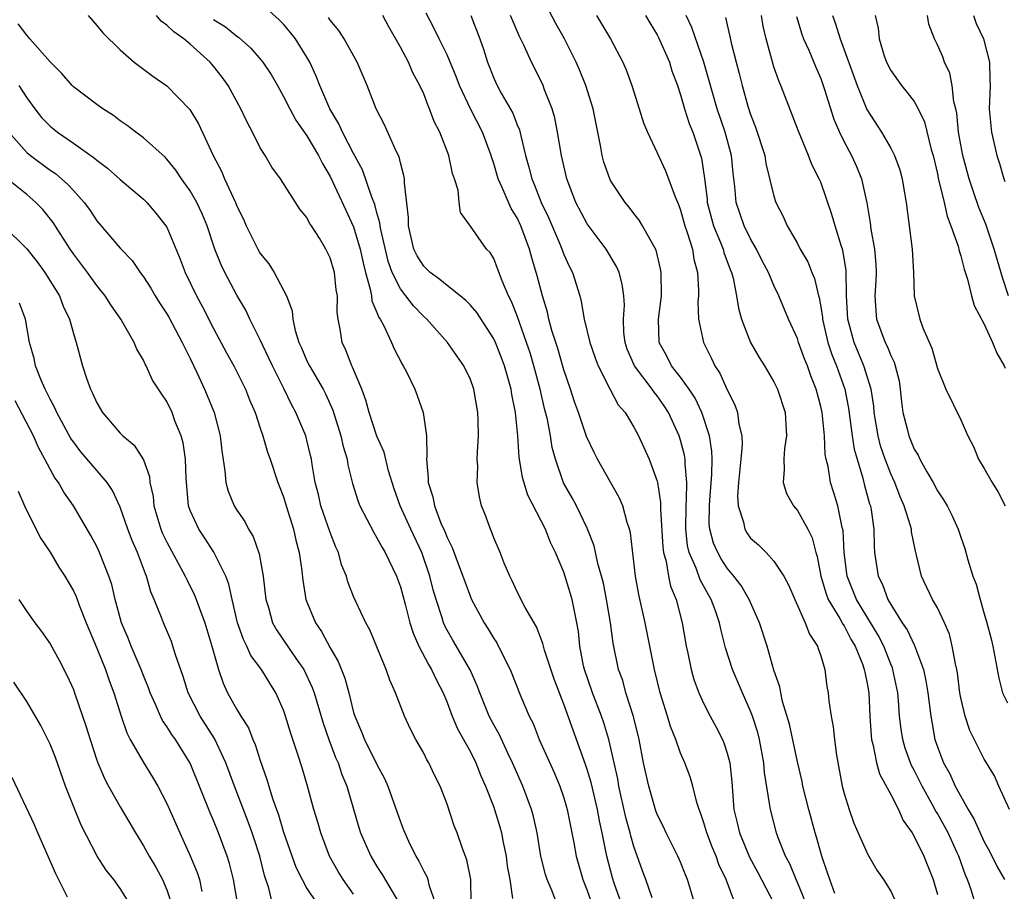
# Model space of a CAD drawing. Units: inches. Extents: x 2625000 to 2628000, y 1518000 to 1520980.
# Drawn here: x 2625412 to 2625497, y 1519054 to 1519129 of the extents above; entities that cross this region are included whole.
import ezdxf

# ---------------------------------------------------------------- set-up
doc = ezdxf.new("R2010")
doc.units = ezdxf.units.IN
doc.header["$MEASUREMENT"] = 0
doc.layers.add('LD26251518_2ft', color=132, linetype='Continuous')

msp = doc.modelspace()

# ---------------------------------------------------------------- linework, layer by layer
at = {"layer": 'LD26251518_2ft'}
for points, elevation in [([(2625482.2, 1519053.8), (2625481.773, 1519055), (2625481.596, 1519055.596), (2625481.1, 1519057), (2625481, 1519057.334), (2625480.648, 1519058.649), (2625480.532, 1519059), (2625479.986, 1519061), (2625479.478, 1519063), (2625479.402, 1519063.402), (2625479, 1519065.082), (2625478.315, 1519068.315), (2625477.732, 1519070.268), (2625477.574, 1519071), (2625477.497, 1519071.497), (2625477, 1519072.945), (2625476.416, 1519075), (2625475.768, 1519077), (2625474.879, 1519079), (2625474.184, 1519080.184), (2625473.574, 1519081), (2625473, 1519081.681), (2625472.476, 1519082.476), (2625472.185, 1519083), (2625471.824, 1519083.824), (2625471.505, 1519085), (2625471.451, 1519085.451), (2625471.465, 1519087), (2625471.492, 1519087.492), (2625471.682, 1519089.682), (2625471.697, 1519091), (2625471.684, 1519091.684), (2625471.48, 1519093), (2625470.822, 1519095), (2625470.236, 1519096.237), (2625469.734, 1519097), (2625469, 1519098.034), (2625468.234, 1519099), (2625467.819, 1519099.82), (2625467.171, 1519101), (2625467.111, 1519103), (2625467.37, 1519105), (2625467.35, 1519107), (2625467.295, 1519107.295), (2625466.907, 1519108.907), (2625465.748, 1519111), (2625465.468, 1519111.468), (2625465, 1519112.052), (2625464.595, 1519112.595), (2625464.247, 1519113), (2625463, 1519114.868), (2625462.933, 1519115), (2625462.439, 1519116.44), (2625462.281, 1519117), (2625462.13, 1519117.87), (2625461.5, 1519121), (2625460.878, 1519123), (2625460.343, 1519124.342), (2625460.053, 1519125), (2625459.052, 1519127), (2625458.328, 1519128.328), (2625456.257, 1519132.256)], 7984), ([(2625463.918, 1519053), (2625463.314, 1519054.686), (2625463.159, 1519055.159), (2625462.682, 1519057), (2625462.278, 1519059), (2625462.046, 1519060.046), (2625461.878, 1519061), (2625461.33, 1519063.33), (2625461, 1519064.44), (2625460.86, 1519064.86), (2625459.788, 1519067.788), (2625459, 1519070.017), (2625458.176, 1519072.176), (2625457.347, 1519074.653), (2625457.251, 1519075), (2625457.211, 1519075.21), (2625456.652, 1519076.652), (2625455.689, 1519078.311), (2625455, 1519079.656), (2625454.582, 1519080.582), (2625454.364, 1519081), (2625453.886, 1519082.114), (2625453.54, 1519083), (2625453, 1519084.277), (2625452.809, 1519084.809), (2625452.709, 1519085), (2625452.256, 1519086.256), (2625451.963, 1519087), (2625451.772, 1519087.772), (2625451.589, 1519089), (2625451.634, 1519090.366), (2625451.592, 1519091), (2625451.594, 1519091.594), (2625451.695, 1519093), (2625451.679, 1519094.321), (2625451.648, 1519095), (2625451.296, 1519097), (2625451, 1519097.82), (2625450.436, 1519099), (2625449.045, 1519101), (2625447.256, 1519103), (2625447, 1519103.229), (2625446.137, 1519104.136), (2625445.484, 1519105), (2625445, 1519105.605), (2625444.309, 1519107), (2625443.959, 1519107.958), (2625443.338, 1519110.662), (2625443.277, 1519111), (2625443.257, 1519111.257), (2625443, 1519112.111), (2625442.818, 1519112.819), (2625442.554, 1519113.445), (2625441.771, 1519115.771), (2625441, 1519117.172), (2625440.054, 1519119), (2625439.731, 1519119.731), (2625438.952, 1519121), (2625438.092, 1519123), (2625437.8, 1519123.8), (2625437.245, 1519125), (2625437, 1519125.419), (2625436.007, 1519127), (2625435.576, 1519127.576), (2625435, 1519128.245), (2625434.631, 1519128.631), (2625433, 1519130.072)], 7972), ([(2625418.251, 1519129), (2625419, 1519128.146), (2625419.52, 1519127.52), (2625421, 1519126.05), (2625422.203, 1519125), (2625423.8, 1519123.8), (2625425, 1519122.964), (2625426.96, 1519120.96), (2625427.726, 1519119.726), (2625428.983, 1519117.017), (2625429.676, 1519115.676), (2625429.947, 1519115), (2625430.871, 1519113), (2625431, 1519112.673), (2625431.557, 1519111.557), (2625431.802, 1519111), (2625432.784, 1519109), (2625433, 1519108.624), (2625433.728, 1519107.728), (2625434.193, 1519107), (2625435, 1519105.481), (2625435.24, 1519105), (2625435.723, 1519103.723), (2625435.784, 1519103), (2625435.988, 1519102.012), (2625436.314, 1519101), (2625436.535, 1519100.535), (2625437, 1519099.438), (2625437.206, 1519099), (2625438.377, 1519097), (2625438.594, 1519096.594), (2625439.215, 1519095.215), (2625439.905, 1519093), (2625440.092, 1519092.093), (2625440.435, 1519091), (2625440.508, 1519090.508), (2625440.916, 1519088.916), (2625441.383, 1519087.383), (2625441.537, 1519087), (2625442.718, 1519084.718), (2625443, 1519084.281), (2625443.437, 1519083.437), (2625443.707, 1519083), (2625444.663, 1519081), (2625445, 1519080.074), (2625445.403, 1519078.596), (2625445.817, 1519077), (2625446.093, 1519076.093), (2625446.586, 1519075), (2625447.41, 1519073.41), (2625447.67, 1519073), (2625448.083, 1519072.083), (2625448.655, 1519071), (2625449, 1519070.18), (2625449.449, 1519069), (2625449.905, 1519067.905), (2625451, 1519065.945), (2625451.469, 1519065), (2625451.896, 1519063.896), (2625452.295, 1519063), (2625453, 1519061.196), (2625453.073, 1519061), (2625453.523, 1519059.523), (2625453.662, 1519059), (2625453.807, 1519058.193), (2625454.053, 1519057), (2625454.158, 1519056.159), (2625454.367, 1519055), (2625454.608, 1519053.392)], 7966), ([(2625458.361, 1519053), (2625457.995, 1519054.005), (2625457.571, 1519055), (2625457.434, 1519055.434), (2625457.038, 1519057), (2625456.706, 1519059), (2625456.403, 1519060.403), (2625456.242, 1519061), (2625455.481, 1519063), (2625454.605, 1519065), (2625454.232, 1519065.768), (2625453.451, 1519067.451), (2625453, 1519068.256), (2625452.617, 1519069), (2625451.794, 1519071), (2625451.586, 1519071.585), (2625450.971, 1519072.971), (2625449.496, 1519075.496), (2625449, 1519076.373), (2625448.785, 1519076.785), (2625448.7, 1519077), (2625448.576, 1519077.424), (2625448.055, 1519079), (2625447.817, 1519079.818), (2625447.512, 1519081), (2625446.828, 1519083), (2625445.899, 1519085), (2625444.995, 1519087), (2625444.467, 1519088.467), (2625443.984, 1519090.015), (2625443.603, 1519091.603), (2625442.98, 1519092.98), (2625442.318, 1519095), (2625442.051, 1519096.051), (2625441.697, 1519097), (2625440.898, 1519098.898), (2625440.837, 1519099), (2625440.327, 1519100.327), (2625440.004, 1519101), (2625439.848, 1519102.152), (2625439.678, 1519103), (2625439.596, 1519103.596), (2625439.607, 1519105), (2625439.511, 1519105.511), (2625439.352, 1519107), (2625439, 1519108.238), (2625438.632, 1519109), (2625438.071, 1519109.929), (2625437.389, 1519111), (2625437.227, 1519111.227), (2625437, 1519111.697), (2625436.406, 1519112.406), (2625434.738, 1519115), (2625434.003, 1519116.003), (2625433.416, 1519117), (2625433, 1519117.663), (2625432.341, 1519119), (2625431.868, 1519119.868), (2625431.353, 1519121), (2625430.248, 1519123), (2625429.731, 1519123.731), (2625429, 1519124.673), (2625428.72, 1519125), (2625427, 1519126.547), (2625426.462, 1519127), (2625425.59, 1519127.59), (2625425, 1519128.18), (2625424.509, 1519128.509), (2625424.103, 1519129)], 7968), ([(2625466.555, 1519053.445), (2625466.034, 1519055), (2625465.748, 1519055.748), (2625465, 1519057.831), (2625464.739, 1519058.739), (2625464.685, 1519059), (2625464.322, 1519060.322), (2625463.723, 1519063), (2625463.618, 1519063.618), (2625463.302, 1519065), (2625463.26, 1519065.26), (2625462.848, 1519067), (2625462.425, 1519068.425), (2625462.227, 1519069), (2625461.457, 1519071), (2625460.766, 1519073), (2625460.697, 1519073.303), (2625460.381, 1519075), (2625460.26, 1519076.26), (2625460.129, 1519077), (2625459.88, 1519078.119), (2625459.717, 1519079), (2625459.557, 1519079.557), (2625459, 1519081.322), (2625458.291, 1519083), (2625457.865, 1519083.866), (2625457.42, 1519085), (2625455.91, 1519087.91), (2625455.45, 1519089.45), (2625455.19, 1519091.19), (2625455.067, 1519093), (2625454.863, 1519095), (2625454.555, 1519096.555), (2625454.494, 1519097), (2625453.925, 1519099), (2625453.672, 1519099.672), (2625453.143, 1519101), (2625453, 1519101.305), (2625451.557, 1519103.557), (2625451, 1519104.189), (2625450.6, 1519104.6), (2625450.114, 1519105), (2625449, 1519105.868), (2625448.387, 1519106.387), (2625447.551, 1519107), (2625447.277, 1519107.277), (2625447, 1519107.528), (2625446.43, 1519108.43), (2625446.167, 1519109), (2625445.697, 1519111), (2625445.699, 1519111.699), (2625445.35, 1519114.65), (2625445.357, 1519115), (2625445.309, 1519115.309), (2625445, 1519116.383), (2625444.886, 1519116.886), (2625444.662, 1519117.339), (2625443.644, 1519119.644), (2625442.931, 1519121), (2625442.145, 1519123), (2625441.313, 1519125), (2625440.189, 1519127), (2625439.721, 1519127.721), (2625439, 1519128.591), (2625438.838, 1519128.839)], 7974), ([(2625470.194, 1519053), (2625469.607, 1519055), (2625469.422, 1519055.422), (2625469, 1519056.492), (2625468.776, 1519057), (2625467.766, 1519059), (2625467.528, 1519059.528), (2625467, 1519060.591), (2625466.888, 1519060.888), (2625466.27, 1519063), (2625465.836, 1519065), (2625465.442, 1519067), (2625464.96, 1519068.96), (2625464.326, 1519071), (2625464.042, 1519072.042), (2625463.698, 1519073), (2625463.237, 1519075.238), (2625463.007, 1519077), (2625462.662, 1519079), (2625462.385, 1519080.385), (2625462.229, 1519081), (2625461.926, 1519082.074), (2625461.595, 1519083.595), (2625461, 1519085.112), (2625460.081, 1519087), (2625459.705, 1519087.705), (2625458.985, 1519088.985), (2625458.291, 1519091), (2625458.017, 1519092.016), (2625457.867, 1519093), (2625457.607, 1519094.392), (2625457.358, 1519095.358), (2625456.979, 1519097), (2625456.439, 1519099), (2625456.106, 1519100.106), (2625455.808, 1519101), (2625455, 1519103.292), (2625454.523, 1519104.523), (2625454.266, 1519105), (2625453.708, 1519106.292), (2625453.334, 1519107.334), (2625453, 1519108.181), (2625452.692, 1519108.692), (2625452.376, 1519109), (2625451, 1519110.966), (2625450.141, 1519112.141), (2625450.045, 1519113), (2625449.961, 1519114.039), (2625449.645, 1519115), (2625449.47, 1519115.47), (2625449.159, 1519117), (2625448.373, 1519119), (2625447.911, 1519119.911), (2625447.511, 1519121), (2625447.344, 1519121.344), (2625447, 1519122.282), (2625446.678, 1519123), (2625446.077, 1519124.077), (2625445.689, 1519125), (2625445, 1519126.285), (2625444.024, 1519128.024), (2625443.498, 1519129)], 7976), ([(2625473.661, 1519053), (2625472.901, 1519055), (2625472.288, 1519056.288), (2625472.037, 1519057), (2625471.727, 1519057.727), (2625471.242, 1519059), (2625471, 1519059.867), (2625470.711, 1519060.711), (2625470.588, 1519061), (2625470.388, 1519061.612), (2625470.048, 1519063), (2625469.813, 1519063.813), (2625469.372, 1519065), (2625469, 1519065.842), (2625468.583, 1519067), (2625468.125, 1519068.125), (2625467.873, 1519069), (2625467.256, 1519071), (2625466.77, 1519073), (2625465.955, 1519077), (2625465.415, 1519079.414), (2625465.144, 1519081), (2625464.703, 1519084.703), (2625464.627, 1519085), (2625464.424, 1519085.576), (2625464.041, 1519087), (2625463.736, 1519087.736), (2625461.896, 1519091), (2625461.589, 1519091.589), (2625460.945, 1519092.945), (2625460.252, 1519095), (2625459.923, 1519095.923), (2625459.573, 1519097), (2625459, 1519098.647), (2625458.475, 1519100.475), (2625457.986, 1519102.014), (2625457.72, 1519103), (2625457.595, 1519103.595), (2625457.163, 1519105), (2625456.712, 1519106.713), (2625456.248, 1519108.248), (2625456.058, 1519109), (2625455.324, 1519111), (2625455, 1519111.682), (2625454.486, 1519112.487), (2625453.721, 1519114.279), (2625453.387, 1519115), (2625453, 1519116.321), (2625452.822, 1519116.822), (2625452.774, 1519117), (2625452.025, 1519119), (2625450.995, 1519120.995), (2625450.067, 1519123), (2625449.778, 1519123.778), (2625449, 1519125.621), (2625448.313, 1519127), (2625447.892, 1519127.892), (2625447.207, 1519129.207)], 7978), ([(2625451.04, 1519129), (2625451.811, 1519127), (2625452.124, 1519126.124), (2625452.469, 1519125), (2625453, 1519123.643), (2625453.295, 1519123), (2625453.639, 1519122.361), (2625454.623, 1519120.623), (2625455, 1519119.65), (2625455.199, 1519119.199), (2625455.312, 1519118.688), (2625455.731, 1519117), (2625456.015, 1519116.015), (2625456.251, 1519115), (2625456.485, 1519114.485), (2625457.056, 1519113), (2625457.691, 1519111.692), (2625458.708, 1519109.292), (2625459, 1519108.523), (2625459.482, 1519107.482), (2625459.74, 1519107), (2625460.359, 1519105), (2625460.499, 1519104.499), (2625460.741, 1519103), (2625461.22, 1519101), (2625461.676, 1519099.676), (2625461.934, 1519099), (2625462.964, 1519096.965), (2625463.663, 1519095.663), (2625464.245, 1519095), (2625465, 1519093.76), (2625465.406, 1519093), (2625466.316, 1519091), (2625467, 1519089.135), (2625467.033, 1519089), (2625467.289, 1519087.289), (2625467.278, 1519086.722), (2625467.48, 1519083.48), (2625467.543, 1519083), (2625467.77, 1519082.23), (2625467.965, 1519081), (2625468.139, 1519080.139), (2625468.614, 1519079), (2625469.13, 1519077), (2625469.474, 1519075), (2625469.62, 1519074.38), (2625469.905, 1519073), (2625470.147, 1519072.148), (2625470.57, 1519071), (2625471, 1519070.049), (2625471.536, 1519069), (2625472.055, 1519068.055), (2625472.594, 1519067), (2625472.719, 1519066.719), (2625473, 1519065.821), (2625473.212, 1519065), (2625473.376, 1519063.376), (2625473.565, 1519061), (2625473.854, 1519059.854), (2625474.044, 1519059), (2625474.914, 1519056.914), (2625475.62, 1519055.619), (2625477, 1519052.991)], 7980), ([(2625479.718, 1519053), (2625479, 1519054.755), (2625478.887, 1519055), (2625478.351, 1519056.351), (2625478, 1519057), (2625477.335, 1519058.665), (2625477.217, 1519059), (2625476.689, 1519061), (2625476.658, 1519061.342), (2625476.183, 1519064.183), (2625476.125, 1519065), (2625475.758, 1519067), (2625475.604, 1519067.604), (2625475.161, 1519069), (2625475, 1519069.431), (2625474.29, 1519071), (2625473.445, 1519073), (2625472.852, 1519074.852), (2625472.442, 1519076.442), (2625472.335, 1519077), (2625471.993, 1519078.007), (2625471.623, 1519079), (2625471.388, 1519079.387), (2625470.676, 1519080.676), (2625470.339, 1519081.661), (2625469.75, 1519083), (2625469.603, 1519083.603), (2625469.439, 1519085), (2625469.473, 1519087), (2625469.517, 1519087.517), (2625469.541, 1519089), (2625469.38, 1519090.62), (2625469.385, 1519091), (2625469.336, 1519091.336), (2625469, 1519092.642), (2625468.889, 1519093), (2625467.969, 1519095), (2625467.585, 1519095.585), (2625467, 1519096.419), (2625466.732, 1519096.732), (2625466.558, 1519097), (2625465.041, 1519099), (2625464.434, 1519100.433), (2625464.245, 1519101), (2625464.144, 1519101.856), (2625464.102, 1519103), (2625464.188, 1519104.188), (2625464.142, 1519105), (2625464.005, 1519106.005), (2625463.743, 1519107), (2625463.517, 1519107.517), (2625462.616, 1519109), (2625461, 1519111.174), (2625460.041, 1519113), (2625459.251, 1519115), (2625458.79, 1519117), (2625458.466, 1519119), (2625458.224, 1519120.224), (2625457.995, 1519121), (2625457.351, 1519122.649), (2625457.229, 1519123), (2625457, 1519123.491), (2625456.239, 1519125), (2625455.609, 1519126.391), (2625455.201, 1519127.201), (2625454.593, 1519128.593), (2625454.441, 1519129)], 7982), ([(2625461.792, 1519129), (2625462.997, 1519127), (2625464.047, 1519125), (2625464.335, 1519124.335), (2625464.816, 1519123), (2625465.46, 1519121), (2625465.82, 1519119.82), (2625466.164, 1519119), (2625467, 1519117.251), (2625467.707, 1519115.707), (2625468.529, 1519113.471), (2625468.814, 1519112.814), (2625469, 1519112.322), (2625469.367, 1519111), (2625469.577, 1519110.423), (2625470.008, 1519109), (2625470.145, 1519108.145), (2625470.443, 1519107), (2625470.528, 1519105.472), (2625470.522, 1519105), (2625470.479, 1519104.479), (2625470.539, 1519103), (2625470.951, 1519101), (2625471.637, 1519099.636), (2625471.927, 1519099), (2625472.358, 1519098.358), (2625473, 1519096.947), (2625473.659, 1519095.659), (2625473.883, 1519095), (2625474.001, 1519093.999), (2625474.244, 1519093), (2625474.263, 1519092.263), (2625474.162, 1519091), (2625473.959, 1519089), (2625473.879, 1519087.879), (2625473.934, 1519087), (2625474.38, 1519085.619), (2625474.497, 1519085), (2625474.687, 1519084.687), (2625475, 1519084.251), (2625475.661, 1519083.661), (2625476.317, 1519083), (2625477, 1519082.276), (2625477.836, 1519081), (2625478.247, 1519080.246), (2625478.775, 1519079), (2625479.683, 1519077), (2625480.035, 1519076.034), (2625480.733, 1519075), (2625480.789, 1519074.789), (2625481, 1519074.166), (2625481.345, 1519073), (2625481.528, 1519071.528), (2625481.633, 1519071), (2625481.695, 1519070.305), (2625481.886, 1519069), (2625482.073, 1519068.073), (2625482.17, 1519067), (2625482.343, 1519065.657), (2625482.835, 1519063), (2625483, 1519062.371), (2625483.437, 1519061), (2625483.848, 1519059.848), (2625485, 1519057.202), (2625485.807, 1519055.807), (2625486.378, 1519055), (2625487, 1519054.023), (2625487.477, 1519053)], 7986), ([(2625465.988, 1519129), (2625466.362, 1519128.362), (2625467, 1519127.35), (2625467.121, 1519127.121), (2625468.042, 1519125), (2625468.264, 1519124.264), (2625468.73, 1519123), (2625469, 1519122.215), (2625469.348, 1519121), (2625469.748, 1519119.748), (2625470.042, 1519119), (2625470.782, 1519116.781), (2625471.053, 1519115.053), (2625471.266, 1519113.266), (2625471.285, 1519113), (2625471.825, 1519111), (2625472.433, 1519109.567), (2625472.646, 1519109), (2625472.711, 1519108.711), (2625473.245, 1519107.244), (2625473.354, 1519107), (2625473.496, 1519106.505), (2625473.784, 1519105), (2625473.949, 1519103.949), (2625474.231, 1519103), (2625474.995, 1519100.995), (2625475.727, 1519099.727), (2625476.193, 1519099), (2625477, 1519097.635), (2625477.309, 1519097), (2625477.946, 1519095), (2625478.026, 1519093.974), (2625478.079, 1519093), (2625477.914, 1519091.914), (2625477.831, 1519091), (2625477.879, 1519090.121), (2625477.793, 1519089), (2625478.08, 1519088.08), (2625478.683, 1519087), (2625479, 1519086.625), (2625479.89, 1519085), (2625480.263, 1519084.263), (2625480.579, 1519083), (2625480.685, 1519082.685), (2625481.007, 1519081), (2625481.463, 1519079.463), (2625481.65, 1519079), (2625482.651, 1519077.349), (2625482.886, 1519076.886), (2625483, 1519076.734), (2625483.591, 1519075.591), (2625483.953, 1519075), (2625484.605, 1519073.395), (2625484.737, 1519073), (2625484.767, 1519072.767), (2625485, 1519071.654), (2625485.11, 1519071), (2625485.206, 1519069), (2625485.317, 1519067.317), (2625485.355, 1519067), (2625485.5, 1519066.5), (2625485.786, 1519065), (2625486.048, 1519064.048), (2625487, 1519062.284), (2625487.652, 1519061), (2625488.072, 1519060.072), (2625488.822, 1519059), (2625489, 1519058.702), (2625489.828, 1519057), (2625490.624, 1519055), (2625491, 1519053.74)], 7988), ([(2625494.407, 1519052.407), (2625493.881, 1519054.119), (2625493.56, 1519055), (2625493.394, 1519055.394), (2625492.837, 1519057), (2625492.701, 1519057.299), (2625491.908, 1519059), (2625491, 1519060.669), (2625490.872, 1519060.871), (2625490.581, 1519061.418), (2625489.686, 1519063), (2625489, 1519064.368), (2625488.773, 1519064.773), (2625488.68, 1519065), (2625488.244, 1519066.244), (2625488.027, 1519067), (2625487.894, 1519067.893), (2625487.764, 1519069), (2625487.664, 1519070.336), (2625487.596, 1519071), (2625487.189, 1519073), (2625487.142, 1519073.141), (2625487, 1519073.457), (2625486.402, 1519075), (2625485.926, 1519075.926), (2625484.076, 1519079), (2625483.266, 1519081), (2625483.016, 1519083), (2625482.912, 1519084.912), (2625482.844, 1519085.157), (2625482.459, 1519087), (2625482.126, 1519088.126), (2625481.839, 1519089), (2625481.627, 1519090.373), (2625481.471, 1519091), (2625481.394, 1519091.394), (2625481.32, 1519093), (2625481.113, 1519095), (2625481, 1519095.524), (2625480.615, 1519097), (2625480.153, 1519098.153), (2625479.863, 1519099), (2625479.613, 1519099.613), (2625479.109, 1519101), (2625479, 1519101.348), (2625478.243, 1519103), (2625477.426, 1519105), (2625477, 1519105.881), (2625476.525, 1519107), (2625476.001, 1519108.001), (2625475.503, 1519109), (2625475, 1519109.863), (2625474.436, 1519111), (2625473.76, 1519113), (2625473.646, 1519114.354), (2625473.502, 1519115.502), (2625473.368, 1519117), (2625472.826, 1519119), (2625472.148, 1519121), (2625471, 1519125), (2625469.974, 1519127.974), (2625469.481, 1519129)], 7990), ([(2625472.836, 1519128.837), (2625473.216, 1519127.216), (2625473.329, 1519126.671), (2625473.759, 1519125), (2625474.029, 1519124.029), (2625474.276, 1519123), (2625474.774, 1519121.225), (2625475, 1519120.519), (2625475.431, 1519119.431), (2625476.212, 1519117), (2625476.315, 1519116.315), (2625477, 1519113.515), (2625477.166, 1519113), (2625477.776, 1519111.776), (2625478.123, 1519111), (2625479, 1519109.466), (2625479.247, 1519109), (2625479.896, 1519107.896), (2625480.236, 1519107), (2625480.472, 1519106.471), (2625480.81, 1519105), (2625480.856, 1519104.856), (2625481, 1519104.065), (2625481.145, 1519103.145), (2625481.153, 1519103), (2625481.618, 1519101), (2625481.956, 1519099.956), (2625482.341, 1519099), (2625483.055, 1519097), (2625483.386, 1519095.385), (2625483.703, 1519093), (2625483.873, 1519091.873), (2625484.115, 1519091), (2625484.615, 1519089.385), (2625484.765, 1519088.765), (2625485.191, 1519087.191), (2625485.259, 1519087), (2625485.323, 1519086.678), (2625485.559, 1519085), (2625485.577, 1519083.577), (2625485.618, 1519083), (2625485.918, 1519081), (2625486.284, 1519080.284), (2625486.749, 1519079), (2625487, 1519078.556), (2625487.981, 1519077), (2625488.394, 1519076.394), (2625489, 1519075.104), (2625489.041, 1519075.041), (2625489.797, 1519073), (2625490.012, 1519072.012), (2625490.179, 1519071), (2625490.429, 1519069), (2625490.505, 1519068.505), (2625490.786, 1519067), (2625491, 1519066.373), (2625491.527, 1519065), (2625492.059, 1519064.059), (2625492.525, 1519063), (2625493.622, 1519061), (2625494.137, 1519060.137), (2625495, 1519058.241), (2625495.451, 1519057.451), (2625496.11, 1519056.11), (2625496.734, 1519055)], 7992), ([(2625497.157, 1519061), (2625496.261, 1519063), (2625495.89, 1519063.89), (2625495.207, 1519065), (2625495, 1519065.309), (2625493.767, 1519067.766), (2625493.36, 1519069), (2625493, 1519070.581), (2625492.924, 1519071), (2625492.706, 1519072.705), (2625492.653, 1519073), (2625492.534, 1519073.466), (2625492.271, 1519075), (2625492.018, 1519076.017), (2625491.593, 1519077), (2625491, 1519078.27), (2625490.588, 1519079), (2625489.643, 1519081), (2625489.213, 1519082.787), (2625489.115, 1519083.115), (2625488.787, 1519084.787), (2625488.77, 1519085), (2625488.696, 1519085.303), (2625488.157, 1519087), (2625487.795, 1519087.795), (2625487.341, 1519089), (2625487, 1519089.74), (2625486.523, 1519091), (2625486.136, 1519092.136), (2625485.912, 1519093), (2625485.592, 1519095), (2625485.547, 1519095.547), (2625485.33, 1519097), (2625484.703, 1519099), (2625483.855, 1519101), (2625483.328, 1519103), (2625483.222, 1519105), (2625483.175, 1519107.175), (2625482.899, 1519108.899), (2625482.791, 1519109.21), (2625482.24, 1519111), (2625481.967, 1519111.967), (2625481, 1519114.723), (2625480.883, 1519115), (2625480.248, 1519116.248), (2625479.968, 1519117), (2625479.099, 1519119.099), (2625477.6, 1519123), (2625477.413, 1519123.413), (2625477, 1519124.617), (2625476.907, 1519124.907), (2625476.327, 1519127), (2625476.086, 1519128.087), (2625475.925, 1519129)], 7994), ([(2625478.92, 1519128.92), (2625479.392, 1519127.392), (2625479.541, 1519127), (2625479.981, 1519126.019), (2625480.575, 1519124.575), (2625481, 1519123.616), (2625481.334, 1519122.666), (2625482.126, 1519120.127), (2625482.604, 1519119), (2625483, 1519118.193), (2625483.633, 1519117), (2625484.058, 1519116.058), (2625484.487, 1519115), (2625484.946, 1519112.946), (2625485.243, 1519111.243), (2625485.304, 1519110.696), (2625485.613, 1519109), (2625485.717, 1519107.717), (2625485.747, 1519107), (2625485.722, 1519106.278), (2625485.648, 1519105), (2625485.712, 1519103.712), (2625485.785, 1519103), (2625486.521, 1519101), (2625486.687, 1519100.687), (2625487, 1519099.88), (2625487.301, 1519099.301), (2625487.388, 1519099), (2625487.708, 1519097.708), (2625487.817, 1519097), (2625487.928, 1519095.927), (2625488.047, 1519095), (2625488.405, 1519093.595), (2625488.541, 1519093), (2625489, 1519091.877), (2625489.339, 1519091.339), (2625489.491, 1519091), (2625490.082, 1519089.919), (2625490.619, 1519089), (2625491, 1519088.288), (2625491.524, 1519087.524), (2625491.822, 1519087), (2625492.22, 1519086.22), (2625492.782, 1519085), (2625493, 1519084.326), (2625493.35, 1519083.35), (2625493.606, 1519082.394), (2625494.035, 1519081), (2625494.302, 1519080.303), (2625494.649, 1519079), (2625495, 1519077.759), (2625495.241, 1519077), (2625495.612, 1519075.612), (2625495.757, 1519075), (2625496.264, 1519072.264), (2625496.583, 1519071), (2625497, 1519070.127)], 7996), ([(2625482.009, 1519129), (2625482.282, 1519128.282), (2625482.659, 1519127), (2625484.128, 1519123), (2625484.951, 1519120.951), (2625486.201, 1519119), (2625487, 1519117.636), (2625487.333, 1519117), (2625487.773, 1519115.773), (2625487.984, 1519115), (2625488.123, 1519114.123), (2625488.325, 1519113), (2625488.838, 1519109), (2625488.961, 1519107), (2625489.01, 1519105), (2625489.479, 1519103), (2625489.751, 1519102.249), (2625490.522, 1519100.522), (2625491, 1519098.757), (2625491.729, 1519097), (2625493, 1519094.374), (2625493.598, 1519093), (2625494.078, 1519092.078), (2625494.525, 1519091), (2625495, 1519090.216), (2625495.683, 1519089), (2625496.188, 1519088.188), (2625496.806, 1519087)], 7998), ([(2625485.679, 1519129), (2625485.92, 1519127.92), (2625486.002, 1519127), (2625486.443, 1519125.556), (2625486.634, 1519125), (2625487, 1519124.284), (2625487.929, 1519123), (2625488.416, 1519122.416), (2625489, 1519121.634), (2625489.359, 1519121), (2625489.891, 1519119.891), (2625490.464, 1519117.536), (2625490.625, 1519117), (2625491, 1519115.437), (2625491.074, 1519115.074), (2625491.571, 1519113), (2625491.824, 1519111.824), (2625492.151, 1519111), (2625492.765, 1519109.235), (2625492.846, 1519108.846), (2625493, 1519108.414), (2625493.281, 1519107.281), (2625493.565, 1519106.435), (2625493.924, 1519105), (2625494.153, 1519104.153), (2625495, 1519102.565), (2625495.721, 1519101), (2625496.08, 1519100.079), (2625496.72, 1519099), (2625496.792, 1519098.793)], 8000), ([(2625497.097, 1519105), (2625496.559, 1519106.558), (2625495.861, 1519109), (2625495.134, 1519111.134), (2625494.551, 1519112.551), (2625494.099, 1519113.901), (2625493.71, 1519115), (2625493.171, 1519117), (2625493, 1519117.931), (2625492.816, 1519119), (2625492.648, 1519120.648), (2625492.571, 1519121), (2625492.405, 1519121.595), (2625492.247, 1519123), (2625492.068, 1519124.068), (2625491.611, 1519125), (2625491.456, 1519125.456), (2625491, 1519126.487), (2625490.746, 1519127), (2625490.262, 1519128.262), (2625490.143, 1519129)], 8002), ([(2625494.078, 1519129), (2625494.325, 1519128.324), (2625494.944, 1519127), (2625495.46, 1519125), (2625495.486, 1519123.486), (2625495.524, 1519123), (2625495.44, 1519121), (2625495.624, 1519119), (2625496.085, 1519117), (2625496.322, 1519116.322), (2625496.691, 1519115), (2625496.783, 1519114.783)], 8004), ([(2625451.058, 1519053), (2625451.036, 1519055), (2625450.704, 1519056.704), (2625450.332, 1519057.668), (2625449.863, 1519059), (2625449.619, 1519059.619), (2625449, 1519061.473), (2625448.412, 1519063), (2625447.937, 1519063.937), (2625447.433, 1519065), (2625447.269, 1519065.269), (2625447, 1519065.818), (2625446.327, 1519067), (2625445.878, 1519067.878), (2625445.347, 1519069), (2625444.595, 1519071), (2625444.092, 1519072.092), (2625443.795, 1519073), (2625442.385, 1519076.385), (2625442.033, 1519077), (2625441.177, 1519078.823), (2625441, 1519079.235), (2625440.516, 1519080.516), (2625440.382, 1519081), (2625439.969, 1519081.97), (2625439.704, 1519083), (2625439.476, 1519083.476), (2625439, 1519084.736), (2625438.204, 1519087), (2625437.978, 1519087.978), (2625437.719, 1519089), (2625437.452, 1519090.548), (2625437.387, 1519091), (2625437.318, 1519091.319), (2625437, 1519092.621), (2625436.894, 1519093), (2625436.051, 1519095), (2625435.678, 1519095.678), (2625435.041, 1519097), (2625434.039, 1519099), (2625433.721, 1519099.721), (2625433, 1519101.218), (2625432.115, 1519103), (2625431.765, 1519103.765), (2625431, 1519105.052), (2625429.96, 1519107), (2625429.648, 1519107.647), (2625429.119, 1519109), (2625428.454, 1519111), (2625428.027, 1519112.027), (2625427.564, 1519113), (2625427, 1519113.983), (2625426.268, 1519115), (2625425.77, 1519115.77), (2625425, 1519116.705), (2625424.855, 1519116.855), (2625423, 1519118.528), (2625422.355, 1519119), (2625421.593, 1519119.593), (2625421, 1519119.984), (2625420.426, 1519120.426), (2625419.519, 1519121), (2625419, 1519121.37), (2625417, 1519122.885), (2625416.885, 1519123), (2625416.021, 1519124.021), (2625415, 1519125.046), (2625413.273, 1519127), (2625413.156, 1519127.156), (2625413, 1519127.307), (2625412.283, 1519128.283)], 7964), ([(2625429, 1519128.648), (2625430.019, 1519128.019), (2625431, 1519127.217), (2625431.134, 1519127.134), (2625432.196, 1519126.196), (2625433.231, 1519125), (2625433.939, 1519123.939), (2625434.473, 1519123), (2625435, 1519122.063), (2625435.525, 1519121), (2625436.044, 1519120.044), (2625437, 1519118.702), (2625438, 1519117), (2625438.326, 1519116.326), (2625439, 1519115.211), (2625440.324, 1519112.324), (2625441, 1519110.914), (2625441.566, 1519109), (2625441.808, 1519107.807), (2625442.008, 1519107), (2625442.426, 1519105.574), (2625442.516, 1519105), (2625442.56, 1519104.56), (2625443, 1519103.565), (2625443.151, 1519103.151), (2625443.262, 1519103), (2625443.583, 1519102.417), (2625444.231, 1519101), (2625444.458, 1519100.458), (2625445.146, 1519099.146), (2625445.25, 1519099), (2625445.521, 1519098.479), (2625446.232, 1519097), (2625446.45, 1519096.45), (2625446.96, 1519095), (2625447.233, 1519093), (2625447.278, 1519091.278), (2625447.251, 1519091), (2625447.393, 1519089.393), (2625447.38, 1519089), (2625447.783, 1519087.783), (2625447.914, 1519087), (2625448.482, 1519085.519), (2625448.808, 1519084.808), (2625449, 1519084.3), (2625449.446, 1519083.446), (2625449.951, 1519082.049), (2625450.361, 1519081), (2625450.522, 1519080.522), (2625451, 1519079.224), (2625451.099, 1519079), (2625452.171, 1519077), (2625452.503, 1519076.503), (2625453, 1519075.658), (2625453.267, 1519075.267), (2625453.778, 1519074.222), (2625454.403, 1519073), (2625455.317, 1519070.682), (2625456.035, 1519069), (2625456.363, 1519068.363), (2625456.902, 1519067), (2625458.16, 1519064.16), (2625458.655, 1519063), (2625459, 1519061.993), (2625459.295, 1519061), (2625459.854, 1519058.146), (2625460.059, 1519057), (2625460.623, 1519055), (2625461, 1519054.058), (2625461.373, 1519053)], 7970), ([(2625412.329, 1519123), (2625413, 1519121.951), (2625413.694, 1519121), (2625414.277, 1519120.277), (2625415, 1519119.511), (2625415.643, 1519119), (2625417, 1519118.078), (2625418.797, 1519116.797), (2625419, 1519116.6), (2625419.918, 1519115.918), (2625421, 1519114.959), (2625423, 1519113.277), (2625423.277, 1519113), (2625424.073, 1519112.073), (2625424.923, 1519111), (2625425, 1519110.869), (2625426.137, 1519108.137), (2625426.562, 1519107), (2625427.53, 1519105), (2625428.05, 1519104.05), (2625429, 1519102.201), (2625430.122, 1519100.122), (2625430.745, 1519099), (2625431, 1519098.494), (2625431.732, 1519097), (2625432.088, 1519096.088), (2625432.558, 1519095), (2625433, 1519093.664), (2625433.237, 1519093), (2625433.616, 1519091.616), (2625433.853, 1519091), (2625434.518, 1519089), (2625435, 1519087.795), (2625435.228, 1519087), (2625435.855, 1519085), (2625436.059, 1519084.059), (2625436.349, 1519083), (2625436.562, 1519081.438), (2625436.649, 1519080.649), (2625436.918, 1519079), (2625437.736, 1519077), (2625438.255, 1519076.255), (2625439, 1519074.856), (2625439.681, 1519073.681), (2625440.249, 1519072.249), (2625440.585, 1519071), (2625441, 1519069.32), (2625441.094, 1519069), (2625441.67, 1519067.67), (2625441.922, 1519067), (2625443, 1519064.86), (2625443.649, 1519063.649), (2625443.936, 1519063), (2625445, 1519059.957), (2625445.278, 1519059.278), (2625445.374, 1519059), (2625445.694, 1519058.306), (2625446.34, 1519057), (2625446.595, 1519056.595), (2625447, 1519055.739), (2625447.264, 1519055.264), (2625447.35, 1519055), (2625447.436, 1519054.564), (2625447.973, 1519053)], 7962), ([(2625411.475, 1519119), (2625413, 1519117.278), (2625413.33, 1519117), (2625415, 1519115.76), (2625415.459, 1519115.459), (2625416.537, 1519114.537), (2625417, 1519114.008), (2625417.923, 1519113), (2625418.379, 1519112.379), (2625419, 1519111.426), (2625421, 1519109.077), (2625422.02, 1519108.02), (2625422.707, 1519107), (2625423, 1519106.614), (2625423.637, 1519105.637), (2625424, 1519105), (2625424.384, 1519104.384), (2625425, 1519103.455), (2625425.165, 1519103.165), (2625426.327, 1519101), (2625426.532, 1519100.532), (2625427, 1519099.629), (2625427.575, 1519098.425), (2625428.235, 1519097), (2625428.462, 1519096.462), (2625429.051, 1519095), (2625429.577, 1519093), (2625429.717, 1519091.717), (2625429.983, 1519090.017), (2625430.062, 1519089), (2625430.253, 1519088.253), (2625430.777, 1519087), (2625431, 1519086.637), (2625431.674, 1519085.674), (2625432.009, 1519085), (2625432.388, 1519084.388), (2625432.903, 1519082.904), (2625433.256, 1519081), (2625433.486, 1519079), (2625433.695, 1519078.305), (2625434.046, 1519077), (2625434.387, 1519076.387), (2625436.085, 1519073.915), (2625436.738, 1519073), (2625437.461, 1519071.461), (2625437.618, 1519071), (2625438.394, 1519068.394), (2625438.878, 1519067), (2625439.459, 1519065.458), (2625439.671, 1519065), (2625440.002, 1519064.002), (2625440.421, 1519063), (2625441.452, 1519059.452), (2625441.598, 1519059), (2625442.46, 1519057), (2625443, 1519056.115), (2625443.44, 1519055.44), (2625444.93, 1519052.93)], 7960), ([(2625441, 1519053.76), (2625440.092, 1519055), (2625439.682, 1519055.682), (2625438.932, 1519057), (2625438.182, 1519059), (2625437.931, 1519059.931), (2625437.603, 1519061), (2625437.053, 1519063), (2625436.578, 1519064.578), (2625436.204, 1519065.796), (2625435.595, 1519067.595), (2625435.177, 1519069), (2625435, 1519069.511), (2625434.349, 1519071), (2625433.819, 1519071.819), (2625433.119, 1519073), (2625432.201, 1519074.201), (2625431.863, 1519075), (2625431.562, 1519075.562), (2625431.062, 1519077), (2625430.585, 1519079), (2625430.315, 1519080.315), (2625430.047, 1519081), (2625429.036, 1519083.036), (2625428.247, 1519084.247), (2625427.729, 1519085), (2625427, 1519086.616), (2625426.864, 1519087), (2625426.647, 1519089.353), (2625426.611, 1519091), (2625426.407, 1519092.407), (2625426.242, 1519093), (2625425.7, 1519094.3), (2625425.445, 1519095), (2625425, 1519095.94), (2625424.564, 1519096.564), (2625423.782, 1519097.782), (2625423.241, 1519099), (2625423.148, 1519099.148), (2625423, 1519099.488), (2625422.419, 1519100.419), (2625422.196, 1519101), (2625421.059, 1519103), (2625420.21, 1519104.21), (2625419.717, 1519105), (2625419, 1519105.88), (2625418.201, 1519107), (2625417, 1519108.583), (2625416.713, 1519109), (2625415.266, 1519111.266), (2625414.375, 1519112.375), (2625413.779, 1519113), (2625413, 1519113.662), (2625411.154, 1519115.153)], 7958), ([(2625411, 1519110.991), (2625413, 1519109.025), (2625413.897, 1519107.897), (2625414.553, 1519107), (2625415.796, 1519105), (2625416.119, 1519104.119), (2625416.653, 1519103), (2625417, 1519101.759), (2625417.25, 1519101), (2625417.78, 1519099), (2625418.156, 1519097.844), (2625418.462, 1519097), (2625418.649, 1519096.649), (2625419, 1519095.838), (2625419.493, 1519095), (2625421, 1519093.233), (2625421.237, 1519093), (2625422.203, 1519092.203), (2625423, 1519090.964), (2625423.515, 1519089.515), (2625423.557, 1519089), (2625423.824, 1519087.824), (2625423.892, 1519087), (2625424.494, 1519085), (2625424.64, 1519084.64), (2625425, 1519083.896), (2625426.579, 1519081), (2625426.704, 1519080.704), (2625427.373, 1519079.373), (2625427.517, 1519079), (2625427.788, 1519078.212), (2625428.244, 1519077), (2625428.865, 1519075), (2625429.426, 1519073), (2625429.828, 1519071.828), (2625430.21, 1519071), (2625431, 1519069.572), (2625431.338, 1519069), (2625431.987, 1519067.987), (2625432.37, 1519067), (2625432.565, 1519066.565), (2625433, 1519065.206), (2625433.573, 1519063.573), (2625433.729, 1519063), (2625434.044, 1519061.956), (2625434.553, 1519060.553), (2625435, 1519059.053), (2625436.061, 1519056.061), (2625436.581, 1519055), (2625437, 1519054.234), (2625437.823, 1519053)], 7956), ([(2625434.225, 1519052.225), (2625433.732, 1519054.268), (2625433.362, 1519055.362), (2625432.958, 1519057), (2625432.481, 1519058.481), (2625432.31, 1519059), (2625431.962, 1519059.962), (2625430.787, 1519063), (2625430.067, 1519065), (2625429.089, 1519067.09), (2625427.864, 1519069), (2625426.836, 1519071), (2625426.399, 1519072.399), (2625425.749, 1519074.251), (2625425.529, 1519075), (2625425.387, 1519075.387), (2625424.707, 1519077), (2625424.548, 1519077.451), (2625423.93, 1519079), (2625423.644, 1519079.644), (2625423.265, 1519081), (2625423.176, 1519081.176), (2625422.498, 1519083), (2625422.037, 1519084.037), (2625421.67, 1519085), (2625421, 1519086.892), (2625420.335, 1519088.335), (2625419.895, 1519089), (2625417.648, 1519091.648), (2625417, 1519092.478), (2625416.789, 1519092.789), (2625415.581, 1519095), (2625415.411, 1519095.411), (2625415, 1519096.134), (2625414.73, 1519096.73), (2625414.578, 1519097), (2625414.241, 1519097.759), (2625413.765, 1519099), (2625413.63, 1519099.63), (2625413.243, 1519101), (2625412.885, 1519103), (2625412.371, 1519104.371)], 7954), ([(2625431.042, 1519053), (2625430.714, 1519055), (2625430.37, 1519056.37), (2625430.175, 1519057), (2625429.439, 1519059), (2625429, 1519060.076), (2625428.713, 1519060.713), (2625426.987, 1519064.987), (2625425.733, 1519067), (2625425.427, 1519067.427), (2625425, 1519068.12), (2625424.633, 1519068.633), (2625424.45, 1519069), (2625424.057, 1519069.943), (2625423.573, 1519071), (2625423.427, 1519071.427), (2625423, 1519072.482), (2625422.81, 1519073), (2625421.949, 1519075), (2625421.684, 1519075.684), (2625421.122, 1519077), (2625420.587, 1519079), (2625420.284, 1519080.284), (2625420.045, 1519081), (2625419.243, 1519083), (2625419, 1519083.519), (2625418.482, 1519084.482), (2625417.018, 1519087), (2625416.188, 1519088.188), (2625415.731, 1519089), (2625415.411, 1519089.411), (2625415, 1519090.147), (2625414.564, 1519091), (2625414.007, 1519092.007), (2625413.57, 1519093), (2625412.016, 1519096.016)], 7952), ([(2625412.259, 1519088.26), (2625412.82, 1519087), (2625412.864, 1519086.864), (2625414.204, 1519084.204), (2625415, 1519083.043), (2625415.764, 1519081.764), (2625416.255, 1519081), (2625417, 1519079.732), (2625417.235, 1519079.235), (2625417.493, 1519078.507), (2625418.089, 1519077), (2625419, 1519074.831), (2625419.749, 1519073), (2625420.064, 1519072.064), (2625420.467, 1519071), (2625421.078, 1519069), (2625421.565, 1519067.565), (2625421.868, 1519067), (2625423, 1519065.041), (2625423.782, 1519063.783), (2625424.235, 1519063), (2625425, 1519061.51), (2625426.106, 1519059), (2625427, 1519057.037), (2625427.603, 1519055.603), (2625427.793, 1519055), (2625428.003, 1519053.997)], 7950), ([(2625412.313, 1519079), (2625413, 1519077.949), (2625413.69, 1519077), (2625414.261, 1519076.261), (2625415, 1519075.192), (2625415.783, 1519073.783), (2625416.466, 1519072.466), (2625417, 1519071.272), (2625417.103, 1519071), (2625418.097, 1519068.097), (2625418.424, 1519067), (2625419, 1519065.234), (2625419.083, 1519065), (2625419.65, 1519063.65), (2625419.998, 1519063), (2625421, 1519061.229), (2625421.832, 1519059.832), (2625422.307, 1519059), (2625423, 1519057.885), (2625423.482, 1519057), (2625424.056, 1519056.056), (2625424.636, 1519055), (2625425, 1519054.119), (2625425.378, 1519053)], 7948), ([(2625421.771, 1519053), (2625421, 1519054.239), (2625420.453, 1519055), (2625419.811, 1519055.811), (2625419.046, 1519057), (2625417.669, 1519059.669), (2625417, 1519061.299), (2625416.333, 1519063), (2625415.457, 1519065.457), (2625415, 1519066.606), (2625414.197, 1519068.197), (2625413, 1519070.244), (2625411.908, 1519071.908)], 7946), ([(2625416.507, 1519053.493), (2625415.496, 1519055.496), (2625413.947, 1519059), (2625413.679, 1519059.679), (2625411.76, 1519063.76)], 7944)]:
    msp.add_lwpolyline(points, dxfattribs=dict(at, elevation=elevation))

doc.saveas('drawing.dxf')
